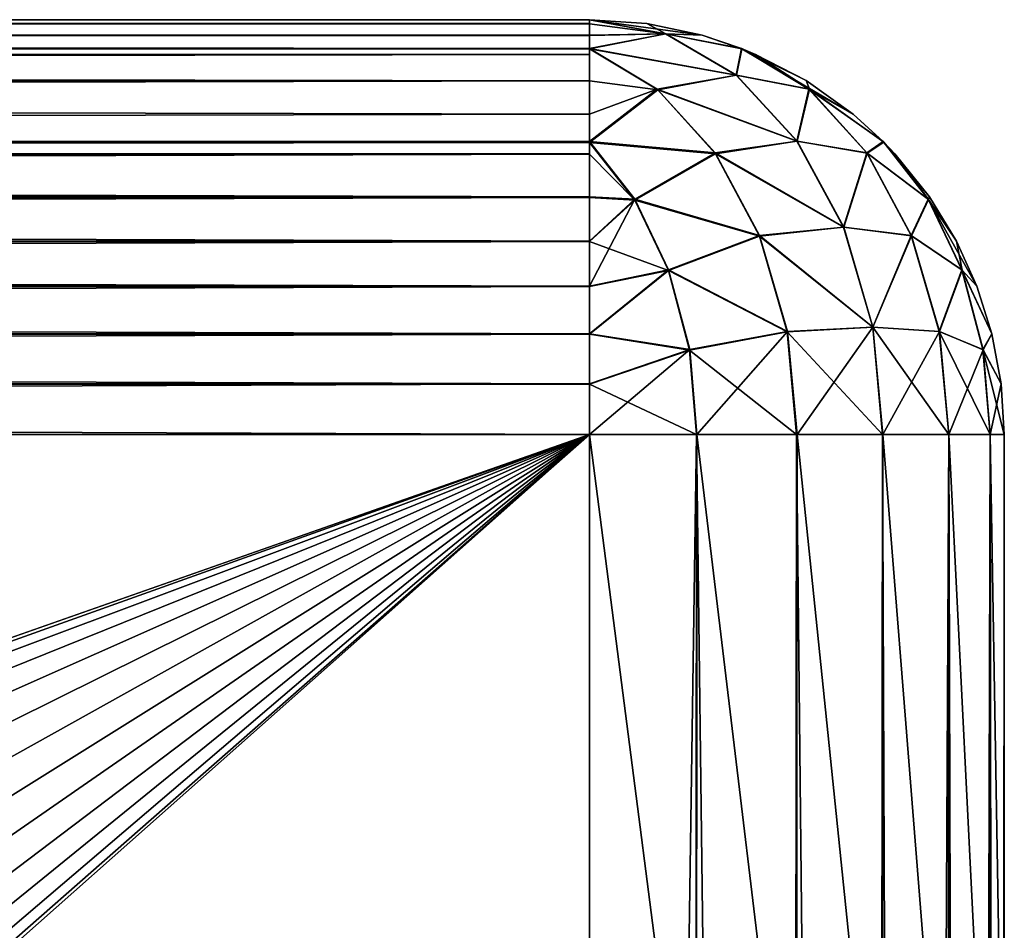
# Model space of a CAD drawing. Units: millimetres. Extents: x -24 to 24, y -4 to 140.
# Drawn here: x 16 to 18, y 138 to 140 of the extents above; entities that cross this region are included whole.
import ezdxf

# ---------------------------------------------------------------- set-up
doc = ezdxf.new("R2010")
doc.units = ezdxf.units.MM
doc.header["$LTSCALE"] = 65.185185
for name, color, linetype in [('100', 7, 'CONTINUOUS'), ('102', 7, 'CONTINUOUS'), ('104', 7, 'CONTINUOUS'), ('105', 7, 'CONTINUOUS'), ('106', 7, 'CONTINUOUS'), ('110', 7, 'CONTINUOUS'), ('111', 7, 'CONTINUOUS'), ('78', 7, 'CONTINUOUS'), ('80', 7, 'CONTINUOUS'), ('81', 7, 'CONTINUOUS'), ('82', 7, 'CONTINUOUS')]:
    doc.layers.add(name, color=color, linetype=linetype)

msp = doc.modelspace()

# ---------------------------------------------------------------- linework, layer by layer
at = {"layer": '100', "color": 7, "linetype": 'CONTINUOUS', "true_color": 0xaaaaaa}
for points in [[(17, 139.284, 91.7182), (17, 137.284, 91.7182), (17.2578, 137.284, 91.6844), (17, 139.284, 91.7182)], [(17, 139.284, 91.7182), (17.2578, 137.284, 91.6844), (17.2588, 139.284, 91.6841), (17, 139.284, 91.7182)], [(17.2578, 137.284, 91.6844), (17.4993, 137.284, 91.5846), (17.2588, 139.284, 91.6841), (17.2578, 137.284, 91.6844)], [(17.2588, 139.284, 91.6841), (17.4993, 137.284, 91.5846), (17.5002, 139.284, 91.584), (17.2588, 139.284, 91.6841)], [(17.4993, 137.284, 91.5846), (17.7067, 137.284, 91.4256), (17.5002, 139.284, 91.584), (17.4993, 137.284, 91.5846)], [(17.5002, 139.284, 91.584), (17.7067, 137.284, 91.4256), (17.7075, 139.284, 91.4249), (17.5002, 139.284, 91.584)], [(17.7067, 137.284, 91.4256), (17.8659, 137.284, 91.2184), (17.7075, 139.284, 91.4249), (17.7067, 137.284, 91.4256)], [(17.7075, 139.284, 91.4249), (17.8659, 137.284, 91.2184), (17.8664, 139.284, 91.2175), (17.7075, 139.284, 91.4249)], [(17.8659, 137.284, 91.2184), (17.9659, 137.284, 90.977), (17.8664, 139.284, 91.2175), (17.8659, 137.284, 91.2184)], [(17.8664, 139.284, 91.2175), (17.9659, 137.284, 90.977), (17.9662, 139.284, 90.976), (17.8664, 139.284, 91.2175)], [(17.9659, 137.284, 90.977), (18, 137.284, 90.7182), (17.9662, 139.284, 90.976), (17.9659, 137.284, 90.977)], [(18, 137.284, 90.7182), (18, 139.284, 90.7182), (17.9662, 139.284, 90.976), (18, 137.284, 90.7182)]]:
    msp.add_3dface(points, dxfattribs=at)
at = {"layer": '102', "color": 7, "linetype": 'CONTINUOUS', "true_color": 0xaaaaaa}
for points in [[(17.2453, 121.6633, -18.2513), (17, 121.6776, -18.2818), (17.2578, 139.284, -18.248), (17.2453, 121.6633, -18.2513)], [(17, 121.6776, -18.2818), (17, 139.284, -18.2818), (17.2578, 139.284, -18.248), (17, 121.6776, -18.2818)], [(17.4787, 121.6207, -18.1598), (17.2453, 121.6633, -18.2513), (17.2578, 139.284, -18.248), (17.4787, 121.6207, -18.1598)], [(17.4993, 139.284, -18.1483), (17.4787, 121.6207, -18.1598), (17.2578, 139.284, -18.248), (17.4993, 139.284, -18.1483)], [(17.6865, 121.5503, -18.009), (17.4787, 121.6207, -18.1598), (17.4993, 139.284, -18.1483), (17.6865, 121.5503, -18.009)], [(17.7067, 139.284, -17.9893), (17.6865, 121.5503, -18.009), (17.4993, 139.284, -18.1483), (17.7067, 139.284, -17.9893)], [(17.7761, 121.5053, -17.9125), (17.6865, 121.5503, -18.009), (17.7067, 139.284, -17.9893), (17.7761, 121.5053, -17.9125)], [(17.8659, 139.284, -17.7821), (17.7761, 121.5053, -17.9125), (17.7067, 139.284, -17.9893), (17.8659, 139.284, -17.7821)], [(17.8531, 121.4545, -17.8035), (17.7761, 121.5053, -17.9125), (17.8659, 139.284, -17.7821), (17.8531, 121.4545, -17.8035)], [(17.9158, 121.3985, -17.6834), (17.8531, 121.4545, -17.8035), (17.8659, 139.284, -17.7821), (17.9158, 121.3985, -17.6834)], [(17.9659, 139.284, -17.5407), (17.9158, 121.3985, -17.6834), (17.8659, 139.284, -17.7821), (17.9659, 139.284, -17.5407)], [(17.962, 121.3386, -17.555), (17.9158, 121.3985, -17.6834), (17.9659, 139.284, -17.5407), (17.962, 121.3386, -17.555)], [(17.9904, 121.2757, -17.4201), (17.962, 121.3386, -17.555), (17.9659, 139.284, -17.5407), (17.9904, 121.2757, -17.4201)], [(18, 139.284, -17.2818), (17.9904, 121.2757, -17.4201), (17.9659, 139.284, -17.5407), (18, 139.284, -17.2818)], [(18, 139.284, -17.2818), (18, 121.2113, -17.2818), (17.9904, 121.2757, -17.4201), (18, 139.284, -17.2818)]]:
    msp.add_3dface(points, dxfattribs=at)
at = {"layer": '104', "color": 7, "linetype": 'CONTINUOUS', "true_color": 0xaaaaaa}
for points in [[(17.1379, 140.2745, 90.7182), (17, 140.284, -17.2818), (17, 140.284, 90.7182), (17.1379, 140.2745, 90.7182)], [(17, 140.284, -17.2818), (17.1379, 140.2745, 90.7182), (17.1379, 140.2745, -17.2818), (17, 140.284, -17.2818)], [(17.1379, 140.2745, 90.7182), (17.2718, 140.2464, 90.7182), (17.1379, 140.2745, -17.2818), (17.1379, 140.2745, 90.7182)], [(17.1379, 140.2745, -17.2818), (17.2718, 140.2464, 90.7182), (17.2718, 140.2464, -17.2818), (17.1379, 140.2745, -17.2818)], [(17.2718, 140.2464, 90.7182), (17.3674, 140.2141, 90.7182), (17.2718, 140.2464, -17.2818), (17.2718, 140.2464, 90.7182)], [(17.2718, 140.2464, -17.2818), (17.3674, 140.2141, 90.7182), (17.366, 140.2147, -17.2818), (17.2718, 140.2464, -17.2818)], [(17.3674, 140.2141, 90.7182), (17.4003, 140.2004, 90.7182), (17.366, 140.2147, -17.2818), (17.3674, 140.2141, 90.7182)], [(17.366, 140.2147, -17.2818), (17.4003, 140.2004, 90.7182), (17.4003, 140.2004, -17.2818), (17.366, 140.2147, -17.2818)], [(17.4003, 140.2004, 90.7182), (17.522, 140.137, 90.7182), (17.4003, 140.2004, -17.2818), (17.4003, 140.2004, 90.7182)], [(17.4003, 140.2004, -17.2818), (17.522, 140.137, 90.7182), (17.522, 140.137, -17.2818), (17.4003, 140.2004, -17.2818)], [(17.522, 140.137, 90.7182), (17.6354, 140.0562, 90.7182), (17.522, 140.137, -17.2818), (17.522, 140.137, 90.7182)], [(17.522, 140.137, -17.2818), (17.6354, 140.0562, 90.7182), (17.6354, 140.0562, -17.2818), (17.522, 140.137, -17.2818)], [(17.6354, 140.0562, 90.7182), (17.7095, 139.9887, 90.7182), (17.6354, 140.0562, -17.2818), (17.6354, 140.0562, 90.7182)], [(17.6354, 140.0562, -17.2818), (17.7095, 139.9887, 90.7182), (17.7083, 139.99, -17.2818), (17.6354, 140.0562, -17.2818)], [(17.7095, 139.9887, 90.7182), (17.7364, 139.9606, 90.7182), (17.7083, 139.99, -17.2818), (17.7095, 139.9887, 90.7182)], [(17.7083, 139.99, -17.2818), (17.7364, 139.9606, 90.7182), (17.7364, 139.9606, -17.2818), (17.7083, 139.99, -17.2818)], [(17.7364, 139.9606, 90.7182), (17.8198, 139.8567, 90.7182), (17.7364, 139.9606, -17.2818), (17.7364, 139.9606, 90.7182)], [(17.7364, 139.9606, -17.2818), (17.8198, 139.8567, 90.7182), (17.8198, 139.8567, -17.2818), (17.7364, 139.9606, -17.2818)], [(17.8198, 139.8567, 90.7182), (17.8846, 139.7503, 90.7182), (17.8198, 139.8567, -17.2818), (17.8198, 139.8567, 90.7182)], [(17.8198, 139.8567, -17.2818), (17.8846, 139.7503, 90.7182), (17.8846, 139.7503, -17.2818), (17.8198, 139.8567, -17.2818)], [(17.8846, 139.7503, 90.7182), (17.934, 139.6412, 90.7182), (17.8846, 139.7503, -17.2818), (17.8846, 139.7503, 90.7182)], [(17.8846, 139.7503, -17.2818), (17.934, 139.6412, 90.7182), (17.934, 139.6412, -17.2818), (17.8846, 139.7503, -17.2818)], [(17.934, 139.6412, 90.7182), (17.9702, 139.5262, 90.7182), (17.934, 139.6412, -17.2818), (17.934, 139.6412, 90.7182)], [(17.934, 139.6412, -17.2818), (17.9702, 139.5262, 90.7182), (17.9702, 139.5262, -17.2818), (17.934, 139.6412, -17.2818)], [(17.9702, 139.5262, 90.7182), (17.9926, 139.4056, 90.7182), (17.9702, 139.5262, -17.2818), (17.9702, 139.5262, 90.7182)], [(17.9702, 139.5262, -17.2818), (17.9926, 139.4056, 90.7182), (17.9926, 139.4056, -17.2818), (17.9702, 139.5262, -17.2818)], [(18, 139.284, 90.7182), (18, 139.284, -17.2818), (17.9926, 139.4056, -17.2818), (18, 139.284, 90.7182)], [(17.9926, 139.4056, 90.7182), (18, 139.284, 90.7182), (17.9926, 139.4056, -17.2818), (17.9926, 139.4056, 90.7182)]]:
    msp.add_3dface(points, dxfattribs=at)
at = {"layer": '105', "color": 7, "linetype": 'CONTINUOUS', "true_color": 0xaaaaaa}
for points in [[(17.1379, 140.2745, -17.2818), (17.2718, 140.2464, -17.2818), (17, 140.284, -17.2818), (17.1379, 140.2745, -17.2818)], [(17.2718, 140.2464, -17.2818), (17.1829, 140.2498, -17.4655), (17, 140.284, -17.2818), (17.2718, 140.2464, -17.2818)], [(17, 140.284, -17.2818), (17.1829, 140.2498, -17.4655), (17, 140.2744, -17.4204), (17, 140.284, -17.2818)], [(17, 140.2744, -17.4204), (17.1829, 140.2498, -17.4655), (17, 140.2463, -17.554), (17, 140.2744, -17.4204)], [(17.3534, 140.1499, -17.636), (17, 140.2136, -17.6505), (17.1829, 140.2498, -17.4655), (17.3534, 140.1499, -17.636)], [(17.1829, 140.2498, -17.4655), (17, 140.2136, -17.6505), (17, 140.2463, -17.554), (17.1829, 140.2498, -17.4655)], [(17.2718, 140.2464, -17.2818), (17.366, 140.2147, -17.2818), (17.1829, 140.2498, -17.4655), (17.2718, 140.2464, -17.2818)], [(17.366, 140.2147, -17.2818), (17.3534, 140.1499, -17.636), (17.1829, 140.2498, -17.4655), (17.366, 140.2147, -17.2818)], [(17, 140.2136, -17.6505), (17.1647, 140.1147, -17.8137), (17, 140.1366, -17.8045), (17, 140.2136, -17.6505)], [(17.1647, 140.1147, -17.8137), (17, 140.2136, -17.6505), (17.3534, 140.1499, -17.636), (17.1647, 140.1147, -17.8137)], [(17.3534, 140.1499, -17.636), (17.366, 140.2147, -17.2818), (17.5291, 140.1167, -17.4452), (17.3534, 140.1499, -17.636)], [(17.366, 140.2147, -17.2818), (17.4003, 140.2004, -17.2818), (17.522, 140.137, -17.2818), (17.366, 140.2147, -17.2818)], [(17.366, 140.2147, -17.2818), (17.522, 140.137, -17.2818), (17.6354, 140.0562, -17.2818), (17.366, 140.2147, -17.2818)], [(17.366, 140.2147, -17.2818), (17.6354, 140.0562, -17.2818), (17.5291, 140.1167, -17.4452), (17.366, 140.2147, -17.2818)], [(17.1647, 140.1147, -17.8137), (17, 139.9876, -17.9924), (17, 140.1366, -17.8045), (17.1647, 140.1147, -17.8137)], [(17.4998, 139.991, -17.7823), (17.1647, 140.1147, -17.8137), (17.3534, 140.1499, -17.636), (17.4998, 139.991, -17.7823)], [(17.4998, 139.991, -17.7823), (17.3534, 140.1499, -17.636), (17.5291, 140.1167, -17.4452), (17.4998, 139.991, -17.7823)], [(17.3035, 139.9609, -17.9524), (17, 139.9876, -17.9924), (17.1647, 140.1147, -17.8137), (17.3035, 139.9609, -17.9524)], [(17.3035, 139.9609, -17.9524), (17.1647, 140.1147, -17.8137), (17.4998, 139.991, -17.7823), (17.3035, 139.9609, -17.9524)], [(17.6687, 139.963, -17.5849), (17.4998, 139.991, -17.7823), (17.5291, 140.1167, -17.4452), (17.6687, 139.963, -17.5849)], [(17.6354, 140.0562, -17.2818), (17.7083, 139.99, -17.2818), (17.5291, 140.1167, -17.4452), (17.6354, 140.0562, -17.2818)], [(17.7083, 139.99, -17.2818), (17.6687, 139.963, -17.5849), (17.5291, 140.1167, -17.4452), (17.7083, 139.99, -17.2818)], [(17, 139.9876, -17.9924), (17.1094, 139.849, -18.0997), (17, 139.9597, -18.0191), (17, 139.9876, -17.9924)], [(17.1094, 139.849, -18.0997), (17, 139.9876, -17.9924), (17.3035, 139.9609, -17.9524), (17.1094, 139.849, -18.0997)], [(17.6121, 139.7839, -17.8947), (17.3035, 139.9609, -17.9524), (17.4998, 139.991, -17.7823), (17.6121, 139.7839, -17.8947)], [(17.6121, 139.7839, -17.8947), (17.4998, 139.991, -17.7823), (17.6687, 139.963, -17.5849), (17.6121, 139.7839, -17.8947)], [(17.6687, 139.963, -17.5849), (17.7083, 139.99, -17.2818), (17.8161, 139.8516, -17.3908), (17.6687, 139.963, -17.5849)], [(17.7083, 139.99, -17.2818), (17.7364, 139.9606, -17.2818), (17.8198, 139.8567, -17.2818), (17.7083, 139.99, -17.2818)], [(17.7083, 139.99, -17.2818), (17.8198, 139.8567, -17.2818), (17.8161, 139.8516, -17.3908), (17.7083, 139.99, -17.2818)], [(17.7757, 139.7637, -17.6919), (17.6121, 139.7839, -17.8947), (17.6687, 139.963, -17.5849), (17.7757, 139.7637, -17.6919)], [(17.7757, 139.7637, -17.6919), (17.6687, 139.963, -17.5849), (17.8161, 139.8516, -17.3908), (17.7757, 139.7637, -17.6919)], [(17, 139.9597, -18.0191), (17.1094, 139.849, -18.0997), (17, 139.8555, -18.1025), (17, 139.9597, -18.0191)], [(17.4098, 139.762, -18.0587), (17.1094, 139.849, -18.0997), (17.3035, 139.9609, -17.9524), (17.4098, 139.762, -18.0587)], [(17.4098, 139.762, -18.0587), (17.3035, 139.9609, -17.9524), (17.6121, 139.7839, -17.8947), (17.4098, 139.762, -18.0587)], [(17, 139.8555, -18.1025), (17.1094, 139.849, -18.0997), (17, 139.7492, -18.1671), (17, 139.8555, -18.1025)], [(17.1094, 139.849, -18.0997), (17.1903, 139.6792, -18.1805), (17, 139.7492, -18.1671), (17.1094, 139.849, -18.0997)], [(17.1903, 139.6792, -18.1805), (17.1094, 139.849, -18.0997), (17.4098, 139.762, -18.0587), (17.1903, 139.6792, -18.1805)], [(17.8977, 139.6812, -17.4725), (17.7757, 139.7637, -17.6919), (17.8161, 139.8516, -17.3908), (17.8977, 139.6812, -17.4725)], [(17.8198, 139.8567, -17.2818), (17.8846, 139.7503, -17.2818), (17.8161, 139.8516, -17.3908), (17.8198, 139.8567, -17.2818)], [(17.8846, 139.7503, -17.2818), (17.934, 139.6412, -17.2818), (17.8161, 139.8516, -17.3908), (17.8846, 139.7503, -17.2818)], [(17.934, 139.6412, -17.2818), (17.8977, 139.6812, -17.4725), (17.8161, 139.8516, -17.3908), (17.934, 139.6412, -17.2818)], [(17.6827, 139.5428, -17.9652), (17.4098, 139.762, -18.0587), (17.6121, 139.7839, -17.8947), (17.6827, 139.5428, -17.9652)], [(17.6827, 139.5428, -17.9652), (17.6121, 139.7839, -17.8947), (17.7757, 139.7637, -17.6919), (17.6827, 139.5428, -17.9652)], [(17, 139.7492, -18.1671), (17.1903, 139.6792, -18.1805), (17, 139.6403, -18.2162), (17, 139.7492, -18.1671)], [(17.4766, 139.5313, -18.1255), (17.1903, 139.6792, -18.1805), (17.4098, 139.762, -18.0587), (17.4766, 139.5313, -18.1255)], [(17.4766, 139.5313, -18.1255), (17.4098, 139.762, -18.0587), (17.6827, 139.5428, -17.9652), (17.4766, 139.5313, -18.1255)], [(17.843, 139.5322, -17.7591), (17.6827, 139.5428, -17.9652), (17.7757, 139.7637, -17.6919), (17.843, 139.5322, -17.7591)], [(17.843, 139.5322, -17.7591), (17.7757, 139.7637, -17.6919), (17.8977, 139.6812, -17.4725), (17.843, 139.5322, -17.7591)], [(17.1903, 139.6792, -18.1805), (17.2407, 139.4873, -18.2309), (17, 139.5256, -18.2522), (17.1903, 139.6792, -18.1805)], [(17, 139.6403, -18.2162), (17.1903, 139.6792, -18.1805), (17, 139.5256, -18.2522), (17, 139.6403, -18.2162)], [(17.2407, 139.4873, -18.2309), (17.1903, 139.6792, -18.1805), (17.4766, 139.5313, -18.1255), (17.2407, 139.4873, -18.2309)], [(17.9486, 139.4884, -17.5234), (17.843, 139.5322, -17.7591), (17.8977, 139.6812, -17.4725), (17.9486, 139.4884, -17.5234)], [(17.934, 139.6412, -17.2818), (17.9702, 139.5262, -17.2818), (17.8977, 139.6812, -17.4725), (17.934, 139.6412, -17.2818)], [(17.9702, 139.5262, -17.2818), (17.9486, 139.4884, -17.5234), (17.8977, 139.6812, -17.4725), (17.9702, 139.5262, -17.2818)], [(17.7067, 139.284, -17.9893), (17.4766, 139.5313, -18.1255), (17.6827, 139.5428, -17.9652), (17.7067, 139.284, -17.9893)], [(17.8659, 139.284, -17.7821), (17.7067, 139.284, -17.9893), (17.6827, 139.5428, -17.9652), (17.8659, 139.284, -17.7821)], [(17.8659, 139.284, -17.7821), (17.6827, 139.5428, -17.9652), (17.843, 139.5322, -17.7591), (17.8659, 139.284, -17.7821)], [(17, 139.5256, -18.2522), (17.2407, 139.4873, -18.2309), (17, 139.4053, -18.2745), (17, 139.5256, -18.2522)], [(17.4993, 139.284, -18.1483), (17.2407, 139.4873, -18.2309), (17.4766, 139.5313, -18.1255), (17.4993, 139.284, -18.1483)], [(17.7067, 139.284, -17.9893), (17.4993, 139.284, -18.1483), (17.4766, 139.5313, -18.1255), (17.7067, 139.284, -17.9893)], [(17.9659, 139.284, -17.5407), (17.8659, 139.284, -17.7821), (17.843, 139.5322, -17.7591), (17.9659, 139.284, -17.5407)], [(17.9659, 139.284, -17.5407), (17.843, 139.5322, -17.7591), (17.9486, 139.4884, -17.5234), (17.9659, 139.284, -17.5407)], [(17.9702, 139.5262, -17.2818), (17.9926, 139.4056, -17.2818), (17.9486, 139.4884, -17.5234), (17.9702, 139.5262, -17.2818)], [(17.2407, 139.4873, -18.2309), (17.2578, 139.284, -18.248), (17, 139.4053, -18.2745), (17.2407, 139.4873, -18.2309)], [(17.4993, 139.284, -18.1483), (17.2578, 139.284, -18.248), (17.2407, 139.4873, -18.2309), (17.4993, 139.284, -18.1483)], [(18, 139.284, -17.2818), (17.9659, 139.284, -17.5407), (17.9486, 139.4884, -17.5234), (18, 139.284, -17.2818)], [(17.9926, 139.4056, -17.2818), (18, 139.284, -17.2818), (17.9486, 139.4884, -17.5234), (17.9926, 139.4056, -17.2818)], [(17.2578, 139.284, -18.248), (17, 139.284, -18.2818), (17, 139.4053, -18.2745), (17.2578, 139.284, -18.248)]]:
    msp.add_3dface(points, dxfattribs=at)
at = {"layer": '106', "color": 7, "linetype": 'CONTINUOUS', "true_color": 0xaaaaaa}
for points in [[(-17, 140.284, -17.2818), (17, 140.284, -17.2818), (-17, 140.2745, -17.4198), (-17, 140.284, -17.2818)], [(17, 140.284, -17.2818), (17, 140.2744, -17.4204), (-17, 140.2745, -17.4198), (17, 140.284, -17.2818)], [(-17, 140.2745, -17.4198), (17, 140.2744, -17.4204), (-17, 140.2464, -17.5537), (-17, 140.2745, -17.4198)], [(17, 140.2744, -17.4204), (17, 140.2463, -17.554), (-17, 140.2464, -17.5537), (17, 140.2744, -17.4204)], [(-17, 140.2464, -17.5537), (17, 140.2463, -17.554), (-17, 140.2147, -17.6478), (-17, 140.2464, -17.5537)], [(17, 140.2463, -17.554), (17, 140.2136, -17.6505), (-17, 140.2147, -17.6478), (17, 140.2463, -17.554)], [(-17, 140.2147, -17.6478), (17, 140.2136, -17.6505), (-17, 140.2004, -17.6822), (-17, 140.2147, -17.6478)], [(17, 140.2136, -17.6505), (17, 140.1366, -17.8045), (-17, 140.2004, -17.6822), (17, 140.2136, -17.6505)], [(-17, 140.2004, -17.6822), (17, 140.1366, -17.8045), (-17, 140.137, -17.8039), (-17, 140.2004, -17.6822)], [(-17, 140.137, -17.8039), (17, 140.1366, -17.8045), (-17, 140.0562, -17.9172), (-17, 140.137, -17.8039)], [(17, 140.1366, -17.8045), (17, 139.9876, -17.9924), (-17, 140.0562, -17.9172), (17, 140.1366, -17.8045)], [(-17, 140.0562, -17.9172), (17, 139.9876, -17.9924), (-17, 139.99, -17.9901), (-17, 140.0562, -17.9172)], [(-17, 139.99, -17.9901), (17, 139.9876, -17.9924), (-17, 139.9606, -18.0182), (-17, 139.99, -17.9901)], [(17, 139.9876, -17.9924), (17, 139.9597, -18.0191), (-17, 139.9606, -18.0182), (17, 139.9876, -17.9924)], [(-17, 139.9606, -18.0182), (17, 139.9597, -18.0191), (-17, 139.8567, -18.1016), (-17, 139.9606, -18.0182)], [(17, 139.9597, -18.0191), (17, 139.8555, -18.1025), (-17, 139.8567, -18.1016), (17, 139.9597, -18.0191)], [(-17, 139.8567, -18.1016), (17, 139.8555, -18.1025), (-17, 139.7503, -18.1665), (-17, 139.8567, -18.1016)], [(17, 139.8555, -18.1025), (17, 139.7492, -18.1671), (-17, 139.7503, -18.1665), (17, 139.8555, -18.1025)], [(-17, 139.7503, -18.1665), (17, 139.7492, -18.1671), (-17, 139.6412, -18.2159), (-17, 139.7503, -18.1665)], [(17, 139.7492, -18.1671), (17, 139.6403, -18.2162), (-17, 139.6412, -18.2159), (17, 139.7492, -18.1671)], [(-17, 139.6412, -18.2159), (17, 139.6403, -18.2162), (-17, 139.5262, -18.2521), (-17, 139.6412, -18.2159)], [(17, 139.6403, -18.2162), (17, 139.5256, -18.2522), (-17, 139.5262, -18.2521), (17, 139.6403, -18.2162)], [(-17, 139.5262, -18.2521), (17, 139.5256, -18.2522), (-17, 139.4056, -18.2744), (-17, 139.5262, -18.2521)], [(17, 139.5256, -18.2522), (17, 139.4053, -18.2745), (-17, 139.4056, -18.2744), (17, 139.5256, -18.2522)], [(17, 139.284, -18.2818), (-17, 139.284, -18.2818), (-17, 139.4056, -18.2744), (17, 139.284, -18.2818)], [(17, 139.4053, -18.2745), (17, 139.284, -18.2818), (-17, 139.4056, -18.2744), (17, 139.4053, -18.2745)]]:
    msp.add_3dface(points, dxfattribs=at)
at = {"layer": '110', "color": 7, "linetype": 'CONTINUOUS', "true_color": 0xaaaaaa}
for points in [[(17, 140.284, 90.7182), (-17, 140.284, 90.7182), (17, 140.2745, 90.8561), (17, 140.284, 90.7182)], [(-17, 140.284, 90.7182), (-17, 140.2744, 90.8567), (17, 140.2745, 90.8561), (-17, 140.284, 90.7182)], [(17, 140.2745, 90.8561), (-17, 140.2744, 90.8567), (17, 140.2464, 90.99), (17, 140.2745, 90.8561)], [(-17, 140.2744, 90.8567), (-17, 140.2463, 90.9904), (17, 140.2464, 90.99), (-17, 140.2744, 90.8567)], [(17, 140.2464, 90.99), (-17, 140.2463, 90.9904), (17, 140.2147, 91.0841), (17, 140.2464, 90.99)], [(-17, 140.2463, 90.9904), (-17, 140.2136, 91.0868), (17, 140.2147, 91.0841), (-17, 140.2463, 90.9904)], [(17, 140.2147, 91.0841), (-17, 140.2136, 91.0868), (17, 140.2004, 91.1185), (17, 140.2147, 91.0841)], [(-17, 140.2136, 91.0868), (-17, 140.1366, 91.2408), (17, 140.2004, 91.1185), (-17, 140.2136, 91.0868)], [(17, 140.2004, 91.1185), (-17, 140.1366, 91.2408), (17, 140.137, 91.2402), (17, 140.2004, 91.1185)], [(17, 140.137, 91.2402), (-17, 140.1366, 91.2408), (17, 140.0562, 91.3535), (17, 140.137, 91.2402)], [(-17, 140.1366, 91.2408), (-17, 139.9876, 91.4287), (17, 140.0562, 91.3535), (-17, 140.1366, 91.2408)], [(17, 140.0562, 91.3535), (-17, 139.9876, 91.4287), (17, 139.99, 91.4264), (17, 140.0562, 91.3535)], [(17, 139.99, 91.4264), (-17, 139.9876, 91.4287), (17, 139.9606, 91.4545), (17, 139.99, 91.4264)], [(-17, 139.9876, 91.4287), (-17, 139.9597, 91.4554), (17, 139.9606, 91.4545), (-17, 139.9876, 91.4287)], [(17, 139.9606, 91.4545), (-17, 139.9597, 91.4554), (17, 139.8567, 91.538), (17, 139.9606, 91.4545)], [(-17, 139.9597, 91.4554), (-17, 139.8555, 91.5388), (17, 139.8567, 91.538), (-17, 139.9597, 91.4554)], [(17, 139.8567, 91.538), (-17, 139.8555, 91.5388), (17, 139.7503, 91.6028), (17, 139.8567, 91.538)], [(-17, 139.8555, 91.5388), (-17, 139.7492, 91.6034), (17, 139.7503, 91.6028), (-17, 139.8555, 91.5388)], [(17, 139.7503, 91.6028), (-17, 139.7492, 91.6034), (17, 139.6412, 91.6522), (17, 139.7503, 91.6028)], [(-17, 139.7492, 91.6034), (-17, 139.6403, 91.6525), (17, 139.6412, 91.6522), (-17, 139.7492, 91.6034)], [(17, 139.6412, 91.6522), (-17, 139.6403, 91.6525), (17, 139.5262, 91.6884), (17, 139.6412, 91.6522)], [(-17, 139.6403, 91.6525), (-17, 139.5256, 91.6885), (17, 139.5262, 91.6884), (-17, 139.6403, 91.6525)], [(17, 139.5262, 91.6884), (-17, 139.5256, 91.6885), (17, 139.4056, 91.7107), (17, 139.5262, 91.6884)], [(-17, 139.5256, 91.6885), (-17, 139.4053, 91.7108), (17, 139.4056, 91.7107), (-17, 139.5256, 91.6885)], [(-17, 139.284, 91.7182), (17, 139.284, 91.7182), (17, 139.4056, 91.7107), (-17, 139.284, 91.7182)], [(-17, 139.4053, 91.7108), (-17, 139.284, 91.7182), (17, 139.4056, 91.7107), (-17, 139.4053, 91.7108)]]:
    msp.add_3dface(points, dxfattribs=at)
at = {"layer": '111', "color": 7, "linetype": 'CONTINUOUS', "true_color": 0xaaaaaa}
for points in [[(17.1379, 140.2745, 90.7182), (17, 140.284, 90.7182), (17.1837, 140.2498, 90.9011), (17.1379, 140.2745, 90.7182)], [(17, 140.284, 90.7182), (17, 140.2745, 90.8561), (17, 140.2464, 90.99), (17, 140.284, 90.7182)], [(17, 140.284, 90.7182), (17, 140.2464, 90.99), (17.1837, 140.2498, 90.9011), (17, 140.284, 90.7182)], [(17.2718, 140.2464, 90.7182), (17.1379, 140.2745, 90.7182), (17.1837, 140.2498, 90.9011), (17.2718, 140.2464, 90.7182)], [(17, 140.2464, 90.99), (17, 140.2147, 91.0841), (17.1837, 140.2498, 90.9011), (17, 140.2464, 90.99)], [(17, 140.2147, 91.0841), (17.3541, 140.1499, 91.0716), (17.1837, 140.2498, 90.9011), (17, 140.2147, 91.0841)], [(17.3674, 140.2141, 90.7182), (17.2718, 140.2464, 90.7182), (17.1837, 140.2498, 90.9011), (17.3674, 140.2141, 90.7182)], [(17.3541, 140.1499, 91.0716), (17.3674, 140.2141, 90.7182), (17.1837, 140.2498, 90.9011), (17.3541, 140.1499, 91.0716)], [(17, 140.2147, 91.0841), (17, 140.2004, 91.1185), (17, 140.137, 91.2402), (17, 140.2147, 91.0841)], [(17, 140.2147, 91.0841), (17, 140.137, 91.2402), (17, 140.0562, 91.3535), (17, 140.2147, 91.0841)], [(17, 140.2147, 91.0841), (17, 140.0562, 91.3535), (17.1634, 140.1167, 91.2472), (17, 140.2147, 91.0841)], [(17.3541, 140.1499, 91.0716), (17, 140.2147, 91.0841), (17.1634, 140.1167, 91.2472), (17.3541, 140.1499, 91.0716)], [(17.5302, 140.1161, 90.8813), (17.3674, 140.2141, 90.7182), (17.3541, 140.1499, 91.0716), (17.5302, 140.1161, 90.8813)], [(17.4003, 140.2004, 90.7182), (17.3674, 140.2141, 90.7182), (17.5302, 140.1161, 90.8813), (17.4003, 140.2004, 90.7182)], [(17.522, 140.137, 90.7182), (17.4003, 140.2004, 90.7182), (17.5302, 140.1161, 90.8813), (17.522, 140.137, 90.7182)], [(17.5005, 139.991, 91.2179), (17.3541, 140.1499, 91.0716), (17.1634, 140.1167, 91.2472), (17.5005, 139.991, 91.2179)], [(17.5005, 139.991, 91.2179), (17.5302, 140.1161, 90.8813), (17.3541, 140.1499, 91.0716), (17.5005, 139.991, 91.2179)], [(17.6354, 140.0562, 90.7182), (17.522, 140.137, 90.7182), (17.5302, 140.1161, 90.8813), (17.6354, 140.0562, 90.7182)], [(17, 140.0562, 91.3535), (17, 139.99, 91.4264), (17.1634, 140.1167, 91.2472), (17, 140.0562, 91.3535)], [(17, 139.99, 91.4264), (17.303, 139.963, 91.3869), (17.1634, 140.1167, 91.2472), (17, 139.99, 91.4264)], [(17.303, 139.963, 91.3869), (17.5005, 139.991, 91.2179), (17.1634, 140.1167, 91.2472), (17.303, 139.963, 91.3869)], [(17.6696, 139.9624, 91.0207), (17.5302, 140.1161, 90.8813), (17.5005, 139.991, 91.2179), (17.6696, 139.9624, 91.0207)], [(17.7095, 139.9887, 90.7182), (17.6354, 140.0562, 90.7182), (17.5302, 140.1161, 90.8813), (17.7095, 139.9887, 90.7182)], [(17.6696, 139.9624, 91.0207), (17.7095, 139.9887, 90.7182), (17.5302, 140.1161, 90.8813), (17.6696, 139.9624, 91.0207)], [(17, 139.99, 91.4264), (17, 139.9606, 91.4545), (17, 139.8567, 91.538), (17, 139.99, 91.4264)], [(17, 139.99, 91.4264), (17, 139.8567, 91.538), (17.109, 139.8516, 91.5343), (17, 139.99, 91.4264)], [(17.303, 139.963, 91.3869), (17, 139.99, 91.4264), (17.109, 139.8516, 91.5343), (17.303, 139.963, 91.3869)], [(17.6128, 139.7839, 91.3302), (17.5005, 139.991, 91.2179), (17.303, 139.963, 91.3869), (17.6128, 139.7839, 91.3302)], [(17.6128, 139.7839, 91.3302), (17.6696, 139.9624, 91.0207), (17.5005, 139.991, 91.2179), (17.6128, 139.7839, 91.3302)], [(17.817, 139.8504, 90.8267), (17.7095, 139.9887, 90.7182), (17.6696, 139.9624, 91.0207), (17.817, 139.8504, 90.8267)], [(17.7364, 139.9606, 90.7182), (17.7095, 139.9887, 90.7182), (17.817, 139.8504, 90.8267), (17.7364, 139.9606, 90.7182)], [(17.4101, 139.7637, 91.4939), (17.303, 139.963, 91.3869), (17.109, 139.8516, 91.5343), (17.4101, 139.7637, 91.4939)], [(17.4101, 139.7637, 91.4939), (17.6128, 139.7839, 91.3302), (17.303, 139.963, 91.3869), (17.4101, 139.7637, 91.4939)], [(17.7764, 139.7632, 91.1275), (17.6696, 139.9624, 91.0207), (17.6128, 139.7839, 91.3302), (17.7764, 139.7632, 91.1275)], [(17.7764, 139.7632, 91.1275), (17.817, 139.8504, 90.8267), (17.6696, 139.9624, 91.0207), (17.7764, 139.7632, 91.1275)], [(17.8198, 139.8567, 90.7182), (17.7364, 139.9606, 90.7182), (17.817, 139.8504, 90.8267), (17.8198, 139.8567, 90.7182)], [(17, 139.8567, 91.538), (17, 139.7503, 91.6028), (17.109, 139.8516, 91.5343), (17, 139.8567, 91.538)], [(17, 139.7503, 91.6028), (17, 139.6412, 91.6522), (17.109, 139.8516, 91.5343), (17, 139.7503, 91.6028)], [(17, 139.6412, 91.6522), (17.1906, 139.6812, 91.6159), (17.109, 139.8516, 91.5343), (17, 139.6412, 91.6522)], [(17.1906, 139.6812, 91.6159), (17.4101, 139.7637, 91.4939), (17.109, 139.8516, 91.5343), (17.1906, 139.6812, 91.6159)], [(17.8983, 139.6803, 90.908), (17.817, 139.8504, 90.8267), (17.7764, 139.7632, 91.1275), (17.8983, 139.6803, 90.908)], [(17.8846, 139.7503, 90.7182), (17.8198, 139.8567, 90.7182), (17.817, 139.8504, 90.8267), (17.8846, 139.7503, 90.7182)], [(17.8983, 139.6803, 90.908), (17.8846, 139.7503, 90.7182), (17.817, 139.8504, 90.8267), (17.8983, 139.6803, 90.908)], [(17.6834, 139.5428, 91.4008), (17.6128, 139.7839, 91.3302), (17.4101, 139.7637, 91.4939), (17.6834, 139.5428, 91.4008)], [(17.6834, 139.5428, 91.4008), (17.7764, 139.7632, 91.1275), (17.6128, 139.7839, 91.3302), (17.6834, 139.5428, 91.4008)], [(17.4773, 139.5322, 91.5611), (17.4101, 139.7637, 91.4939), (17.1906, 139.6812, 91.6159), (17.4773, 139.5322, 91.5611)], [(17.4773, 139.5322, 91.5611), (17.6834, 139.5428, 91.4008), (17.4101, 139.7637, 91.4939), (17.4773, 139.5322, 91.5611)], [(17.8435, 139.5319, 91.1946), (17.7764, 139.7632, 91.1275), (17.6834, 139.5428, 91.4008), (17.8435, 139.5319, 91.1946)], [(17.8435, 139.5319, 91.1946), (17.8983, 139.6803, 90.908), (17.7764, 139.7632, 91.1275), (17.8435, 139.5319, 91.1946)], [(17.934, 139.6412, 90.7182), (17.8846, 139.7503, 90.7182), (17.8983, 139.6803, 90.908), (17.934, 139.6412, 90.7182)], [(17, 139.6412, 91.6522), (17, 139.5262, 91.6884), (17.1906, 139.6812, 91.6159), (17, 139.6412, 91.6522)], [(17, 139.5262, 91.6884), (17.2415, 139.4884, 91.6668), (17.1906, 139.6812, 91.6159), (17, 139.5262, 91.6884)], [(17.2415, 139.4884, 91.6668), (17.4773, 139.5322, 91.5611), (17.1906, 139.6812, 91.6159), (17.2415, 139.4884, 91.6668)], [(17.949, 139.4879, 90.9587), (17.8983, 139.6803, 90.908), (17.8435, 139.5319, 91.1946), (17.949, 139.4879, 90.9587)], [(17.9702, 139.5262, 90.7182), (17.934, 139.6412, 90.7182), (17.8983, 139.6803, 90.908), (17.9702, 139.5262, 90.7182)], [(17.949, 139.4879, 90.9587), (17.9702, 139.5262, 90.7182), (17.8983, 139.6803, 90.908), (17.949, 139.4879, 90.9587)], [(17.5002, 139.284, 91.584), (17.6834, 139.5428, 91.4008), (17.4773, 139.5322, 91.5611), (17.5002, 139.284, 91.584)], [(17.5002, 139.284, 91.584), (17.7075, 139.284, 91.4249), (17.6834, 139.5428, 91.4008), (17.5002, 139.284, 91.584)], [(17.7075, 139.284, 91.4249), (17.8435, 139.5319, 91.1946), (17.6834, 139.5428, 91.4008), (17.7075, 139.284, 91.4249)], [(17, 139.5262, 91.6884), (17, 139.4056, 91.7107), (17.2415, 139.4884, 91.6668), (17, 139.5262, 91.6884)], [(17.2588, 139.284, 91.6841), (17.4773, 139.5322, 91.5611), (17.2415, 139.4884, 91.6668), (17.2588, 139.284, 91.6841)], [(17.2588, 139.284, 91.6841), (17.5002, 139.284, 91.584), (17.4773, 139.5322, 91.5611), (17.2588, 139.284, 91.6841)], [(17.7075, 139.284, 91.4249), (17.8664, 139.284, 91.2175), (17.8435, 139.5319, 91.1946), (17.7075, 139.284, 91.4249)], [(17.8664, 139.284, 91.2175), (17.949, 139.4879, 90.9587), (17.8435, 139.5319, 91.1946), (17.8664, 139.284, 91.2175)], [(17.9926, 139.4056, 90.7182), (17.9702, 139.5262, 90.7182), (17.949, 139.4879, 90.9587), (17.9926, 139.4056, 90.7182)], [(17, 139.284, 91.7182), (17.2588, 139.284, 91.6841), (17.2415, 139.4884, 91.6668), (17, 139.284, 91.7182)], [(17, 139.4056, 91.7107), (17, 139.284, 91.7182), (17.2415, 139.4884, 91.6668), (17, 139.4056, 91.7107)], [(17.8664, 139.284, 91.2175), (17.9662, 139.284, 90.976), (17.949, 139.4879, 90.9587), (17.8664, 139.284, 91.2175)], [(17.9662, 139.284, 90.976), (17.9926, 139.4056, 90.7182), (17.949, 139.4879, 90.9587), (17.9662, 139.284, 90.976)], [(17.9662, 139.284, 90.976), (18, 139.284, 90.7182), (17.9926, 139.4056, 90.7182), (17.9662, 139.284, 90.976)]]:
    msp.add_3dface(points, dxfattribs=at)
at = {"layer": '78', "color": 7, "linetype": 'CONTINUOUS', "true_color": 0xaaaaaa}
for points in [[(18, 121.2113, -17.2818), (18, 139.284, -17.2818), (18, 136.7233, 20.1855), (18, 121.2113, -17.2818)], [(18, 136.7233, 20.1855), (18, 139.284, -17.2818), (18, 136.9237, 20.6703), (18, 136.7233, 20.1855)], [(18, 136.9237, 20.6703), (18, 139.284, -17.2818), (18, 137.0812, 21.1711), (18, 136.9237, 20.6703)], [(18, 137.0812, 21.1711), (18, 139.284, -17.2818), (18, 137.194, 21.6828), (18, 137.0812, 21.1711)], [(18, 137.194, 21.6828), (18, 139.284, -17.2818), (18, 137.284, 22.7182), (18, 137.194, 21.6828)], [(18, 137.284, 22.7182), (18, 139.284, -17.2818), (18, 139.284, 90.7182), (18, 137.284, 22.7182)], [(18, 137.284, 90.7182), (18, 137.284, 22.7182), (18, 139.284, 90.7182), (18, 137.284, 90.7182)]]:
    msp.add_3dface(points, dxfattribs=at)
at = {"layer": '80', "color": 7, "linetype": 'CONTINUOUS', "true_color": 0xaaaaaa}
for points in [[(-17, 139.284, -18.2818), (17, 139.284, -18.2818), (-1.1743, 132.898, -18.2818), (-17, 139.284, -18.2818)], [(-1.1743, 132.898, -18.2818), (17, 139.284, -18.2818), (-0.3972, 133.0632, -18.2818), (-1.1743, 132.898, -18.2818)], [(-0.3972, 133.0632, -18.2818), (17, 139.284, -18.2818), (0.3972, 133.0632, -18.2818), (-0.3972, 133.0632, -18.2818)], [(0.3972, 133.0632, -18.2818), (17, 139.284, -18.2818), (1.1743, 132.898, -18.2818), (0.3972, 133.0632, -18.2818)], [(1.1743, 132.898, -18.2818), (17, 139.284, -18.2818), (1.9, 132.5749, -18.2818), (1.1743, 132.898, -18.2818)], [(1.9, 132.5749, -18.2818), (17, 139.284, -18.2818), (2.5427, 132.108, -18.2818), (1.9, 132.5749, -18.2818)], [(17, 139.284, -18.2818), (17, 121.6776, -18.2818), (2.5427, 126.4601, -18.2818), (17, 139.284, -18.2818)], [(3.0743, 127.0505, -18.2818), (17, 139.284, -18.2818), (2.5427, 126.4601, -18.2818), (3.0743, 127.0505, -18.2818)], [(2.5427, 132.108, -18.2818), (17, 139.284, -18.2818), (3.0743, 131.5176, -18.2818), (2.5427, 132.108, -18.2818)], [(3.4715, 127.7385, -18.2818), (17, 139.284, -18.2818), (3.0743, 127.0505, -18.2818), (3.4715, 127.7385, -18.2818)], [(3.0743, 131.5176, -18.2818), (17, 139.284, -18.2818), (3.4715, 130.8296, -18.2818), (3.0743, 131.5176, -18.2818)], [(3.717, 128.494, -18.2818), (17, 139.284, -18.2818), (3.4715, 127.7385, -18.2818), (3.717, 128.494, -18.2818)], [(3.4715, 130.8296, -18.2818), (17, 139.284, -18.2818), (3.717, 130.0741, -18.2818), (3.4715, 130.8296, -18.2818)], [(3.8, 129.284, -18.2818), (17, 139.284, -18.2818), (3.717, 128.494, -18.2818), (3.8, 129.284, -18.2818)], [(17, 139.284, -18.2818), (3.8, 129.284, -18.2818), (3.717, 130.0741, -18.2818), (17, 139.284, -18.2818)]]:
    msp.add_3dface(points, dxfattribs=at)
at = {"layer": '81', "color": 7, "linetype": 'CONTINUOUS', "true_color": 0xaaaaaa}
for points in [[(-17, 140.284, 90.7182), (17, 140.284, 90.7182), (17, 140.284, -17.2818), (-17, 140.284, 90.7182)], [(-17, 140.284, -17.2818), (-17, 140.284, 90.7182), (17, 140.284, -17.2818), (-17, 140.284, -17.2818)]]:
    msp.add_3dface(points, dxfattribs=at)
at = {"layer": '82', "color": 7, "linetype": 'CONTINUOUS', "true_color": 0xaaaaaa}
for points in [[(17, 137.284, 91.7182), (17, 139.284, 91.7182), (-17, 139.284, 91.7182), (17, 137.284, 91.7182)], [(-17, 137.284, 91.7182), (17, 137.284, 91.7182), (-17, 139.284, 91.7182), (-17, 137.284, 91.7182)]]:
    msp.add_3dface(points, dxfattribs=at)

doc.saveas('drawing.dxf')
